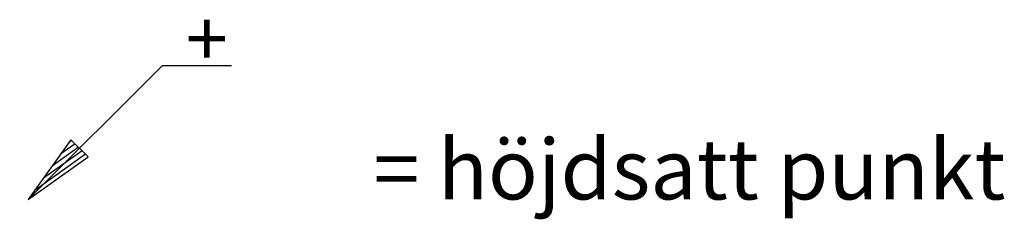
# Model space of a CAD drawing. Units: metres. Extents: x -81.9 to -39.9, y 45.6 to 75.3.
# Drawn here: x -49.2 to -46.3, y 53.9 to 54.5 of the extents above; entities that cross this region are included whole.
import ezdxf

# ---------------------------------------------------------------- set-up
doc = ezdxf.new("R2010")
doc.units = ezdxf.units.M
doc.layers.get('0').update_dxf_attribs({"linetype": 'CONTINUOUS'})
for name, color, linetype in [('N01', 1, 'CONTINUOUS'), ('N05', 30, 'CONTINUOUS'), ('N12', 1, 'CONTINUOUS')]:
    doc.layers.add(name, color=color, linetype=linetype)
doc.styles.add('SNABB', font='iso8')

# ---------------------------------------------------------------- blocks, each defined once
blk = doc.blocks.new('*X3')
for p, q in [((149.575, 155.25), (149.788, 156.523)), ((149.676, 155.25), (149.839, 156.219)), ((149.778, 155.25), (149.889, 155.915)), ((149.879, 155.25), (149.94, 155.612)), ((149.981, 155.25), (149.99, 155.308))]:
    blk.add_line(p, q)
blk = doc.blocks.new('MPS', base_point=(184.522, 175.715))
for p, q in [((184.522, 175.965), (183.022, 175.715)), ((184.522, 175.465), (184.522, 175.965)), ((183.022, 175.715), (184.522, 175.465))]:
    blk.add_line(p, q)
at = {"rotation": 89.99999999999999}
blk.add_blockref('*X3', (339.772, 25.965), dxfattribs=at)
blk = doc.blocks.new('PLV', base_point=(2.5449, -0.7702))
at = {"layer": 'N05'}
for p, q in [((2.5449, -0.7702), (2.9338, -0.3813)), ((2.9338, -0.3813), (3.1338, -0.3813))]:
    blk.add_line(p, q, dxfattribs=at)
at = {"layer": 'N12', "xscale": 0.14, "yscale": 0.14, "zscale": 0.14, "rotation": 45}
blk.add_blockref('MPS', (2.6934, -0.6217), dxfattribs=at)
at = {"layer": 'N05', "style": 'SNABB'}
blk.add_text('+', height=0.16, dxfattribs=at).set_placement((3.0012, -0.384))

msp = doc.modelspace()

# ---------------------------------------------------------------- block references
at = {"layer": 'N01'}
msp.add_blockref('PLV', (-49.1668, 53.9482), dxfattribs=at)

# ---------------------------------------------------------------- texts
at = {"layer": 'N05', "style": 'SNABB'}
msp.add_text('= höjdsatt punkt', height=0.175, dxfattribs=at).set_placement((-48.1668, 53.9482))

doc.saveas('drawing.dxf')
